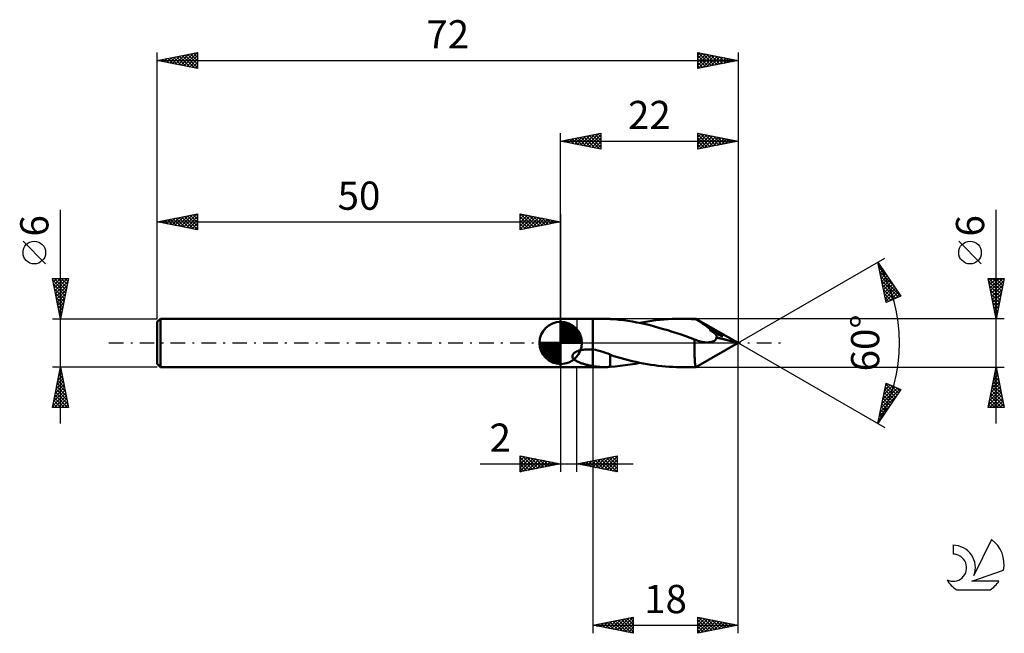
# Model space of a CAD drawing. Units: millimetres. Extents: x -17 to 105, y -36 to 40.
import ezdxf
from ezdxf.enums import TextEntityAlignment as Align

# ---------------------------------------------------------------- set-up
doc = ezdxf.new("R2010")
doc.units = ezdxf.units.MM
doc.header["$LTSCALE"] = 4.5
doc.linetypes.add('LONGDASH_DASH', pattern=[0.85, 0.4, -0.2, 0.05, -0.2])
for name, color, linetype in [('1', 4, 'CONTINUOUS'), ('2', 7, 'CONTINUOUS'), ('4', 2, 'LONGDASH_DASH'), ('CUT', 1, 'CONTINUOUS'), ('NOCUT', 7, 'CONTINUOUS'), ('SK1', 4, 'CONTINUOUS'), ('SK2', 7, 'CONTINUOUS'), ('SK4', 2, 'LONGDASH_DASH'), ('SK6', 5, 'CONTINUOUS')]:
    doc.layers.add(name, color=color, linetype=linetype)
doc.styles.get("Standard").update_dxf_attribs({"font": 'Monospac821 BT'})

msp = doc.modelspace()

# ---------------------------------------------------------------- linework, layer by layer
at = {"layer": '1', "color": 4, "linetype": 'CONTINUOUS', "lineweight": 50}
for p, q in [((50, 3), (54, 3)), ((50, -3), (50, 3)), ((55.4, 3), (54, 3)), ((54, 3), (54, 3)), ((54, -0.84), (54, 3)), ((54, -3), (54, 3)), ((55.5, 3), (55.4, 3)), ((55.61, 3), (55.5, 3)), ((55.71, 2.99), (55.61, 3)), ((55.82, 2.99), (55.71, 2.99)), ((55.92, 2.98), (55.82, 2.99)), ((56.03, 2.98), (55.92, 2.98)), ((56.14, 2.97), (56.03, 2.98)), ((56.14, 2.96), (56.14, 2.97)), ((56.68, 2.92), (56.14, 2.96)), ((57.23, 2.87), (56.68, 2.92)), ((57.78, 2.81), (57.23, 2.87)), ((58.34, 2.73), (57.78, 2.81)), ((58.89, 2.64), (58.34, 2.73)), ((59.44, 2.54), (58.89, 2.64)), ((59.99, 2.43), (59.44, 2.54)), ((59.82, 2.47), (60.32, 2.57)), ((60.32, 2.57), (60.82, 2.66)), ((60.82, 2.66), (61.32, 2.74)), ((61.32, 2.74), (61.82, 2.8)), ((61.82, 2.8), (62.32, 2.86)), ((62.32, 2.86), (62.82, 2.91)), ((62.82, 2.91), (63.32, 2.95)), ((63.32, 2.95), (63.82, 2.98)), ((63.82, 2.98), (64.32, 2.99)), ((64.32, 2.99), (64.82, 3)), ((65.11, 3), (64.82, 3)), ((66.77, 3), (64.82, 3)), ((65.39, 2.99), (65.11, 3)), ((65.67, 2.98), (65.39, 2.99)), ((65.95, 2.97), (65.67, 2.98)), ((66.24, 2.96), (65.95, 2.97)), ((66.52, 2.94), (66.24, 2.96)), ((66.8, 2.91), (66.52, 2.94)), ((66.78, 2.99), (66.77, 3)), ((72, 0), (66.77, 3)), ((66.77, 3), (66.77, 3)), ((66.77, 3), (66.77, 3)), ((66.77, 3), (66.77, 3)), ((66.79, 2.98), (66.78, 2.99)), ((66.78, 2.99), (66.78, 2.99)), ((66.78, 2.99), (66.78, 2.99)), ((66.79, 2.97), (66.79, 2.98)), ((66.79, 2.98), (66.79, 2.98)), ((66.8, 2.96), (66.79, 2.97)), ((66.8, 2.95), (66.8, 2.96)), ((66.8, 2.96), (66.8, 2.96)), ((72, 0), (66.8, 2.95)), ((66.8, 2.91), (66.8, 2.95)), ((67.08, 2.74), (66.8, 2.91)), ((67.36, 2.55), (67.08, 2.74)), ((67.63, 2.37), (67.36, 2.55)), ((60.54, 2.31), (59.99, 2.43)), ((61.09, 2.18), (60.54, 2.31)), ((61.64, 2.03), (61.09, 2.18)), ((62.19, 1.88), (61.64, 2.03)), ((62.74, 1.72), (62.19, 1.88)), ((63.29, 1.56), (62.74, 1.72)), ((63.84, 1.38), (63.29, 1.56)), ((64.39, 1.2), (63.84, 1.38)), ((67.9, 2.18), (67.63, 2.37)), ((68.15, 2), (67.9, 2.18)), ((68.39, 1.82), (68.15, 2)), ((68.61, 1.64), (68.39, 1.82)), ((68.5, 1.57), (68.51, 1.58)), ((68.57, 1.53), (68.5, 1.57)), ((70.1, 0.8), (68.5, 1.57)), ((68.51, 1.58), (68.53, 1.59)), ((68.53, 1.59), (68.55, 1.6)), ((68.55, 1.6), (68.56, 1.61)), ((68.56, 1.61), (68.58, 1.62)), ((68.65, 1.48), (68.57, 1.53)), ((68.58, 1.62), (68.59, 1.63)), ((68.59, 1.63), (68.61, 1.64)), ((68.94, 1.46), (68.61, 1.64)), ((68.72, 1.44), (68.65, 1.48)), ((68.8, 1.39), (68.72, 1.44)), ((68.87, 1.35), (68.8, 1.39)), ((68.95, 1.3), (68.87, 1.35)), ((69.22, 1.3), (68.94, 1.46)), ((69.02, 1.26), (68.95, 1.3)), ((69.06, 1.22), (69.02, 1.26)), ((70.1, 0.8), (69.02, 1.26)), ((69.1, 1.18), (69.06, 1.22)), ((69.45, 1.17), (69.22, 1.3)), ((64.94, 1.02), (64.39, 1.2)), ((65.5, 0.82), (64.94, 1.02)), ((66.05, 0.63), (65.5, 0.82)), ((66.6, 0.43), (66.05, 0.63)), ((66.59, 0.14), (66.6, 0.28)), ((66.59, -0.01), (66.59, 0.14)), ((66.68, 0.39), (66.6, 0.43)), ((66.6, 0.28), (66.6, 0.43)), ((66.77, 0.36), (66.68, 0.39)), ((66.85, 0.32), (66.77, 0.36)), ((66.77, -3), (72, 0)), ((66.94, 0.29), (66.85, 0.32)), ((67.02, 0.26), (66.94, 0.29)), ((67.11, 0.23), (67.02, 0.26)), ((67.21, 0.2), (67.11, 0.23)), ((67.31, 0.17), (67.21, 0.2)), ((67.42, 0.14), (67.31, 0.17)), ((67.53, 0.12), (67.42, 0.14)), ((67.63, 0.1), (67.53, 0.12)), ((67.74, 0.08), (67.63, 0.1)), ((67.84, 0.07), (67.74, 0.08)), ((67.95, 0.06), (67.84, 0.07)), ((68.06, 0.05), (67.95, 0.06)), ((68.16, 0.05), (68.06, 0.05)), ((68.16, 0.05), (68.27, 0.05)), ((68.27, 0.05), (68.36, 0.06)), ((68.36, 0.06), (68.46, 0.07)), ((68.46, 0.07), (68.55, 0.08)), ((68.55, 0.08), (68.64, 0.1)), ((68.64, 0.1), (68.72, 0.12)), ((68.72, 0.12), (68.79, 0.14)), ((68.79, 0.14), (68.87, 0.16)), ((68.87, 0.16), (68.93, 0.19)), ((68.93, 0.19), (69, 0.22)), ((69, 0.22), (69.06, 0.25)), ((69.06, 0.25), (69.11, 0.29)), ((69.13, 1.14), (69.1, 1.18)), ((69.11, 0.29), (69.16, 0.33)), ((69.16, 1.11), (69.13, 1.14)), ((69.19, 1.07), (69.16, 1.11)), ((69.16, 0.33), (69.2, 0.38)), ((69.22, 1.03), (69.19, 1.07)), ((69.2, 0.38), (69.24, 0.43)), ((69.25, 0.99), (69.22, 1.03)), ((69.24, 0.43), (69.27, 0.48)), ((69.27, 0.95), (69.25, 0.99)), ((69.29, 0.91), (69.27, 0.95)), ((69.27, 0.48), (69.29, 0.54)), ((69.31, 0.88), (69.29, 0.91)), ((69.29, 0.54), (69.3, 0.6)), ((72, 0), (69.3, 0.67)), ((69.31, 0.67), (69.3, 0.67)), ((69.3, 0.6), (69.3, 0.67)), ((69.33, 0.83), (69.31, 0.88)), ((69.32, 0.67), (69.31, 0.67)), ((69.34, 0.67), (69.32, 0.67)), ((69.35, 0.79), (69.33, 0.83)), ((69.35, 0.67), (69.34, 0.67)), ((69.37, 0.75), (69.35, 0.79)), ((69.36, 0.67), (69.35, 0.67)), ((69.37, 0.67), (69.36, 0.67)), ((69.38, 0.71), (69.37, 0.75)), ((69.37, 0.67), (69.39, 0.67)), ((69.39, 0.67), (69.38, 0.71)), ((72, 0), (69.39, 0.67)), ((69.65, 1.06), (69.45, 1.17)), ((69.82, 0.96), (69.65, 1.06)), ((69.97, 0.88), (69.82, 0.96)), ((70.1, 0.8), (69.97, 0.88)), ((51.64, -1.29), (51.74, -1.21)), ((51.74, -1.21), (51.85, -1.14)), ((51.85, -1.14), (51.98, -1.08)), ((51.98, -1.08), (52.12, -1.02)), ((52.12, -1.02), (52.27, -0.96)), ((52.27, -0.96), (52.43, -0.92)), ((52.43, -0.92), (52.61, -0.88)), ((52.61, -0.88), (52.8, -0.85)), ((52.8, -0.85), (53, -0.82)), ((53, -0.82), (53.21, -0.81)), ((53.21, -0.81), (53.42, -0.8)), ((53.52, -0.8), (53.42, -0.8)), ((53.61, -0.81), (53.52, -0.8)), ((53.71, -0.81), (53.61, -0.81)), ((53.81, -0.82), (53.71, -0.81)), ((53.9, -0.83), (53.81, -0.82)), ((54, -0.84), (53.9, -0.83)), ((54, -0.84), (54, -0.84)), ((54, -0.84), (54, -0.84)), ((54, -0.84), (54, -0.84)), ((54, -0.84), (54, -0.84)), ((54, -0.84), (54, -0.84)), ((54, -0.84), (54, -0.84)), ((54.32, -0.88), (54, -0.84)), ((54.63, -0.94), (54.32, -0.88)), ((54.94, -1.02), (54.63, -0.94)), ((55.25, -1.11), (54.94, -1.02)), ((55.55, -1.22), (55.25, -1.11)), ((55.85, -1.33), (55.55, -1.22)), ((66.59, -0.16), (66.59, -0.01)), ((66.59, -0.3), (66.59, -0.16)), ((66.59, -0.44), (66.59, -0.3)), ((66.59, -0.58), (66.59, -0.44)), ((66.59, -0.72), (66.59, -0.58)), ((66.59, -0.86), (66.59, -0.72)), ((66.59, -1), (66.59, -0.86)), ((66.59, -1.14), (66.59, -1)), ((66.6, -1.28), (66.59, -1.14)), ((51.45, -1.69), (51.46, -1.58)), ((51.48, -1.8), (51.45, -1.69)), ((51.46, -1.58), (51.49, -1.48)), ((51.53, -1.89), (51.48, -1.8)), ((51.49, -1.48), (51.56, -1.38)), ((51.6, -1.98), (51.53, -1.89)), ((51.56, -1.38), (51.64, -1.29)), ((51.68, -2.06), (51.6, -1.98)), ((51.77, -2.13), (51.68, -2.06)), ((51.87, -2.19), (51.77, -2.13)), ((51.97, -2.25), (51.87, -2.19)), ((52.07, -2.31), (51.97, -2.25)), ((52.18, -2.36), (52.07, -2.31)), ((52.3, -2.41), (52.18, -2.36)), ((52.41, -2.46), (52.3, -2.41)), ((56.14, -1.45), (55.85, -1.33)), ((56.14, -1.55), (56.14, -1.45)), ((56.59, -1.63), (56.14, -1.49)), ((56.14, -1.55), (56.14, -1.55)), ((56.14, -1.55), (56.14, -1.55)), ((56.14, -1.55), (56.14, -1.55)), ((56.14, -1.55), (56.14, -1.55)), ((56.14, -1.55), (56.14, -1.55)), ((56.14, -1.55), (56.14, -1.55)), ((56.14, -2.97), (56.14, -1.55)), ((57.04, -1.77), (56.59, -1.63)), ((57.5, -1.9), (57.04, -1.77)), ((57.96, -2.02), (57.5, -1.9)), ((58.42, -2.14), (57.96, -2.02)), ((58.88, -2.26), (58.42, -2.14)), ((59.34, -2.36), (58.88, -2.26)), ((59.79, -2.46), (59.34, -2.36)), ((66.6, -1.41), (66.6, -1.28)), ((66.6, -1.54), (66.6, -1.41)), ((66.61, -1.67), (66.6, -1.54)), ((66.61, -1.79), (66.61, -1.67)), ((66.62, -1.91), (66.61, -1.79)), ((66.62, -2.02), (66.62, -1.91)), ((66.63, -2.13), (66.62, -2.02)), ((66.63, -2.23), (66.63, -2.13)), ((66.64, -2.32), (66.63, -2.23)), ((66.65, -2.41), (66.64, -2.32)), ((66.65, -2.49), (66.65, -2.41)), ((50, -3), (54, -3)), ((52.52, -2.5), (52.41, -2.46)), ((52.63, -2.54), (52.52, -2.5)), ((52.74, -2.57), (52.63, -2.54)), ((52.85, -2.61), (52.74, -2.57)), ((52.97, -2.64), (52.85, -2.61)), ((53.08, -2.68), (52.97, -2.64)), ((53.2, -2.71), (53.08, -2.68)), ((53.31, -2.74), (53.2, -2.71)), ((53.42, -2.76), (53.31, -2.74)), ((53.54, -2.79), (53.42, -2.76)), ((53.65, -2.81), (53.54, -2.79)), ((53.77, -2.84), (53.65, -2.81)), ((53.88, -2.86), (53.77, -2.84)), ((54, -2.88), (53.88, -2.86)), ((54, -2.88), (54, -2.88)), ((54, -2.88), (54, -2.88)), ((54, -2.88), (54, -2.88)), ((54, -2.88), (54, -2.88)), ((54.2, -2.91), (54, -2.88)), ((54, -3), (54, -2.88)), ((54, -3), (54, -3)), ((54, -3), (55.4, -3)), ((54.4, -2.94), (54.2, -2.91)), ((54.6, -2.96), (54.4, -2.94)), ((54.8, -2.98), (54.6, -2.96)), ((55, -2.99), (54.8, -2.98)), ((55.2, -3), (55, -2.99)), ((55.4, -3), (55.2, -3)), ((55.4, -3), (55.5, -3)), ((55.5, -3), (55.61, -3)), ((55.61, -3), (55.71, -2.99)), ((55.71, -2.99), (55.82, -2.99)), ((55.82, -2.99), (55.92, -2.98)), ((55.92, -2.98), (56.03, -2.98)), ((56.03, -2.98), (56.14, -2.97)), ((56.14, -2.96), (56.76, -2.92)), ((56.76, -2.92), (57.38, -2.86)), ((57.38, -2.86), (58, -2.78)), ((58, -2.78), (58.61, -2.69)), ((58.61, -2.69), (59.22, -2.59)), ((59.22, -2.59), (59.82, -2.47)), ((60.25, -2.55), (59.79, -2.46)), ((60.71, -2.64), (60.25, -2.55)), ((61.17, -2.71), (60.71, -2.64)), ((61.63, -2.78), (61.17, -2.71)), ((62.08, -2.84), (61.63, -2.78)), ((62.54, -2.89), (62.08, -2.84)), ((62.99, -2.93), (62.54, -2.89)), ((63.45, -2.96), (62.99, -2.93)), ((63.91, -2.98), (63.45, -2.96)), ((64.37, -3), (63.91, -2.98)), ((64.82, -3), (64.37, -3)), ((64.82, -3), (66.77, -3)), ((66.66, -2.57), (66.65, -2.49)), ((66.67, -2.64), (66.66, -2.57)), ((66.68, -2.71), (66.67, -2.64)), ((66.69, -2.77), (66.68, -2.71)), ((66.7, -2.82), (66.69, -2.77)), ((66.71, -2.87), (66.7, -2.82)), ((66.71, -2.91), (66.71, -2.87)), ((66.72, -2.94), (66.71, -2.91)), ((66.73, -2.97), (66.72, -2.94)), ((66.74, -2.99), (66.73, -2.97)), ((66.75, -3), (66.74, -2.99)), ((66.77, -3), (66.75, -3)), ((66.77, -3), (66.77, -3)), ((66.77, -3), (66.77, -3)), ((66.77, -3), (66.77, -3)), ((66.77, -3), (66.77, -3)), ((66.77, -3), (66.77, -3)), ((66.77, -3), (66.77, -3))]:
    msp.add_line(p, q, dxfattribs=at)
at = {"layer": '2', "color": 7, "linetype": 'CONTINUOUS', "lineweight": 25}
for p, q in [((50, 3), (50, 26)), ((50, 25), (55, 26)), ((52.45, 24.51), (53.67, 25.73)), ((52.8, 24.44), (54.2, 25.84)), ((53.16, 24.37), (54.73, 25.95)), ((53.21, 25.64), (54.81, 24.04)), ((53.51, 24.3), (55, 25.79)), ((53.56, 25.71), (55, 24.27)), ((53.92, 25.78), (55, 24.7)), ((54.27, 25.85), (55, 25.12)), ((54.62, 25.92), (55, 25.55)), ((54.98, 26), (55, 25.97)), ((55, 26), (55, 24)), ((67, 24), (67, 26)), ((67, 26), (72, 25)), ((67, 25.91), (67.08, 25.98)), ((67, 25.49), (67.43, 25.91)), ((67, 25.85), (68.54, 24.31)), ((67, 25.06), (67.78, 25.84)), ((67, 24.64), (68.14, 25.77)), ((67, 24.21), (68.49, 25.7)), ((67.34, 25.93), (68.9, 24.38)), ((67.87, 25.83), (69.25, 24.45)), ((68.4, 25.72), (69.6, 24.52)), ((72, 26), (72, 0)), ((50, 25), (72, 25)), ((55, 24), (50, 25)), ((50.03, 25.01), (50.04, 24.99)), ((50.33, 24.93), (50.49, 25.1)), ((50.38, 25.08), (50.57, 24.89)), ((50.68, 24.86), (51.02, 25.2)), ((50.73, 25.15), (51.1, 24.78)), ((51.03, 24.79), (51.55, 25.31)), ((51.09, 25.22), (51.63, 24.67)), ((51.39, 24.72), (52.08, 25.42)), ((51.44, 25.29), (52.16, 24.57)), ((51.74, 24.65), (52.61, 25.52)), ((51.79, 25.36), (52.69, 24.46)), ((52.1, 24.58), (53.14, 25.63)), ((52.15, 25.43), (53.22, 24.36)), ((52.5, 25.5), (53.75, 24.25)), ((52.85, 25.57), (54.28, 24.14)), ((53.86, 24.23), (55, 25.36)), ((54.22, 24.16), (55, 24.94)), ((54.57, 24.09), (55, 24.52)), ((67, 25.43), (68.19, 24.24)), ((72, 25), (67, 24)), ((67, 25), (67.84, 24.17)), ((67, 24.58), (67.48, 24.1)), ((67.26, 24.05), (68.84, 25.63)), ((67.8, 24.16), (69.2, 25.56)), ((68.33, 24.27), (69.55, 25.49)), ((68.86, 24.37), (69.9, 25.42)), ((68.93, 25.61), (69.96, 24.59)), ((69.39, 24.48), (70.26, 25.35)), ((69.46, 25.51), (70.31, 24.66)), ((69.92, 24.58), (70.61, 25.28)), ((70, 25.4), (70.66, 24.73)), ((70.45, 24.69), (70.96, 25.21)), ((70.53, 25.29), (71.02, 24.8)), ((70.98, 24.8), (71.32, 25.14)), ((71.06, 25.19), (71.37, 24.87)), ((71.51, 24.9), (71.67, 25.07)), ((71.59, 25.08), (71.72, 24.94)), ((54.92, 24.02), (55, 24.09)), ((67, 24.15), (67.13, 24.03)), ((104, -10), (104, 16.48)), ((102.15, 9.79), (99.35, 12.59)), ((72, 0), (90.19, 10.5)), ((89.32, 10), (92.18, 5.78)), ((90.34, 5), (89.32, 10)), ((89.35, 9.87), (89.54, 9.67)), ((89.37, 9.74), (89.45, 9.81)), ((89.45, 9.39), (89.62, 9.56)), ((89.46, 9.33), (90.44, 8.35)), ((89.52, 9.03), (89.79, 9.31)), ((89.56, 8.8), (91.33, 7.04)), ((89.59, 8.68), (89.96, 9.05)), ((89.66, 8.33), (90.13, 8.8)), ((89.73, 7.98), (90.3, 8.55)), ((89.67, 8.27), (92.17, 5.77)), ((89.78, 7.74), (91.87, 5.65)), ((89.8, 7.62), (90.48, 8.3)), ((89.88, 7.27), (90.65, 8.04)), ((89.95, 6.92), (90.82, 7.79)), ((90.02, 6.57), (90.99, 7.54)), ((104, 3), (103, 8)), ((103, 8), (105, 8)), ((103.02, 7.89), (103.13, 8)), ((103.08, 7.59), (104.61, 6.06)), ((103.09, 7.54), (103.56, 8)), ((103.09, 8), (104.68, 6.41)), ((103.16, 7.18), (103.98, 8)), ((103.23, 6.83), (104.4, 8)), ((103.3, 6.48), (104.83, 8)), ((103.38, 6.12), (104.94, 7.68)), ((103.52, 8), (104.75, 6.77)), ((103.94, 8), (104.82, 7.12)), ((105, 8), (104, 3)), ((104.37, 8), (104.89, 7.47)), ((104.79, 8), (104.97, 7.83)), ((89.89, 7.2), (91.57, 5.52)), ((90, 6.67), (91.27, 5.4)), ((90.09, 6.21), (91.16, 7.28)), ((90.11, 6.14), (90.97, 5.27)), ((90.16, 5.86), (91.33, 7.03)), ((90.23, 5.51), (91.5, 6.78)), ((90.31, 5.16), (91.68, 6.53)), ((90.75, 5.18), (91.85, 6.27)), ((103.19, 7.06), (104.54, 5.7)), ((103.29, 6.53), (104.47, 5.35)), ((103.45, 5.77), (104.83, 7.15)), ((103.52, 5.42), (104.72, 6.62)), ((90.22, 5.61), (90.68, 5.15)), ((90.32, 5.07), (90.38, 5.02)), ((92.18, 5.78), (90.34, 5)), ((91.48, 5.49), (92.02, 6.02)), ((103.4, 6), (104.4, 5)), ((103.51, 5.47), (104.33, 4.64)), ((103.59, 5.06), (104.62, 6.09)), ((103.61, 4.94), (104.26, 4.29)), ((103.66, 4.71), (104.51, 5.56)), ((103.73, 4.35), (104.41, 5.03)), ((103.72, 4.41), (104.19, 3.94)), ((103.8, 4), (104.3, 4.5)), ((103.83, 3.87), (104.12, 3.58)), ((103.87, 3.65), (104.19, 3.97)), ((105, 3), (66.8, 3)), ((103.93, 3.34), (104.05, 3.23)), ((103.94, 3.29), (104.09, 3.44)), ((72, -36), (72, 0)), ((72, 0), (90.19, -10.5)), ((50, -3), (50, -16)), ((52, -16), (52, -3)), ((54, -3), (54, -36)), ((66.8, -3), (105, -3)), ((103, -8), (104, -3)), ((103.91, -3.47), (104.06, -3.31)), ((103.91, -3.43), (104.13, -3.64)), ((103.99, -3.07), (104.02, -3.11)), ((104, -3), (105, -8)), ((103.48, -5.59), (104.35, -4.73)), ((103.59, -5.06), (104.27, -4.37)), ((103.63, -4.84), (104.55, -5.76)), ((103.69, -4.53), (104.2, -4.02)), ((103.7, -4.49), (104.45, -5.23)), ((103.77, -4.13), (104.34, -4.7)), ((103.8, -4), (104.13, -3.67)), ((103.84, -3.78), (104.23, -4.17)), ((89.32, -10), (90.34, -5)), ((92.18, -5.78), (89.32, -10)), ((89.72, -8.04), (92.04, -5.72)), ((89.83, -7.51), (91.74, -5.59)), ((89.94, -6.98), (91.44, -5.47)), ((90.04, -6.44), (91.15, -5.34)), ((90.15, -5.91), (90.85, -5.22)), ((90.17, -5.81), (91.36, -6.99)), ((90.25, -5.46), (91.53, -6.74)), ((90.26, -5.38), (90.55, -5.09)), ((90.32, -5.1), (91.7, -6.49)), ((90.34, -5), (92.18, -5.78)), ((90.86, -5.22), (91.87, -6.23)), ((91.59, -5.53), (92.04, -5.98)), ((103.16, -7.18), (104.56, -5.79)), ((103.27, -6.65), (104.49, -5.43)), ((103.38, -6.12), (104.42, -5.08)), ((103.42, -5.9), (104.87, -7.35)), ((103.49, -5.55), (104.76, -6.82)), ((103.56, -5.19), (104.66, -6.29)), ((89.61, -8.58), (91.71, -6.48)), ((89.89, -7.22), (90.67, -8)), ((89.96, -6.87), (90.84, -7.75)), ((90.03, -6.51), (91.02, -7.5)), ((90.1, -6.16), (91.19, -7.25)), ((103.06, -7.71), (104.63, -6.14)), ((103.14, -7.32), (103.82, -8)), ((103.19, -8), (104.7, -6.49)), ((103.21, -6.96), (104.24, -8)), ((103.28, -6.61), (104.67, -8)), ((103.35, -6.26), (104.98, -7.88)), ((103.62, -8), (104.77, -6.85)), ((104.04, -8), (104.84, -7.2)), ((89.5, -9.11), (90.81, -7.8)), ((89.67, -8.28), (90.16, -8.76)), ((89.74, -7.92), (90.33, -8.51)), ((89.82, -7.57), (90.5, -8.26)), ((105, -8), (103, -8)), ((103.07, -7.67), (103.4, -8)), ((104.46, -8), (104.91, -7.55)), ((104.89, -8), (104.98, -7.91)), ((89.38, -9.69), (89.47, -9.77)), ((89.39, -9.64), (89.92, -9.11)), ((89.46, -9.33), (89.64, -9.52)), ((89.53, -8.98), (89.82, -9.27)), ((89.6, -8.63), (89.99, -9.02)), ((45, -16), (45, -14)), ((45, -14), (50, -15)), ((45, -14.19), (45.16, -14.03)), ((45, -14.62), (45.52, -14.1)), ((45, -15.04), (45.87, -14.17)), ((45, -14.19), (46.5, -15.7)), ((45, -15.47), (46.22, -14.24)), ((45, -15.89), (46.58, -14.32)), ((45, -14.62), (46.15, -15.77)), ((45.29, -14.06), (46.86, -15.63)), ((45.39, -15.92), (46.93, -14.39)), ((45.82, -14.16), (47.21, -15.56)), ((45.92, -15.82), (47.28, -14.46)), ((46.35, -14.27), (47.57, -15.49)), ((46.46, -15.71), (47.64, -14.53)), ((46.88, -14.38), (47.92, -15.42)), ((46.99, -15.6), (47.99, -14.6)), ((47.41, -14.48), (48.27, -15.35)), ((47.94, -14.59), (48.63, -15.27)), ((52, -15), (57, -14)), ((53.27, -15.25), (53.91, -14.62)), ((53.63, -15.33), (54.44, -14.51)), ((53.91, -14.62), (54.86, -15.57)), ((53.98, -15.4), (54.97, -14.41)), ((54.26, -14.55), (55.39, -15.68)), ((54.33, -15.47), (55.5, -14.3)), ((54.62, -14.48), (55.92, -15.78)), ((54.69, -15.54), (56.03, -14.19)), ((54.97, -14.41), (56.45, -15.89)), ((55.04, -15.61), (56.56, -14.09)), ((55.32, -14.34), (56.98, -16)), ((55.39, -15.68), (57, -14.07)), ((55.68, -14.26), (57, -15.59)), ((55.75, -15.75), (57, -14.5)), ((56.03, -14.19), (57, -15.16)), ((56.38, -14.12), (57, -14.74)), ((56.74, -14.05), (57, -14.32)), ((57, -14), (57, -16)), ((40.02, -15), (59, -15)), ((50, -15), (45, -16)), ((45, -15.04), (45.8, -15.84)), ((45, -15.47), (45.44, -15.91)), ((47.52, -15.5), (48.34, -14.67)), ((48.05, -15.39), (48.7, -14.74)), ((48.47, -14.69), (48.98, -15.2)), ((48.58, -15.28), (49.05, -14.81)), ((49, -14.8), (49.33, -15.13)), ((49.11, -15.18), (49.4, -14.88)), ((49.53, -14.91), (49.69, -15.06)), ((49.64, -15.07), (49.76, -14.95)), ((57, -16), (52, -15)), ((52.14, -14.97), (52.21, -15.04)), ((52.21, -15.04), (52.32, -14.94)), ((52.49, -14.9), (52.74, -15.15)), ((52.57, -15.11), (52.85, -14.83)), ((52.85, -14.83), (53.27, -15.25)), ((52.92, -15.18), (53.38, -14.72)), ((53.2, -14.76), (53.8, -15.36)), ((53.55, -14.69), (54.33, -15.47)), ((56.1, -15.82), (57, -14.92)), ((56.45, -15.89), (57, -15.35)), ((56.81, -15.96), (57, -15.77)), ((45, -15.89), (45.09, -15.98)), ((54, -35), (59, -34)), ((56.99, -35.6), (58.48, -34.1)), ((57.34, -35.67), (59, -34.01)), ((58.23, -34.15), (59, -34.92)), ((58.59, -34.08), (59, -34.5)), ((58.94, -34.01), (59, -34.07)), ((59, -34), (59, -36)), ((67, -36), (67, -34)), ((67, -34), (72, -35)), ((67, -34.19), (67.16, -34.03)), ((67, -34.62), (67.51, -34.1)), ((67, -35.04), (67.87, -34.17)), ((67.14, -34.03), (68.76, -35.65)), ((67.67, -34.13), (69.11, -35.58)), ((54, -35), (72, -35)), ((59, -36), (54, -35)), ((54.16, -35.03), (54.24, -34.95)), ((54.34, -34.93), (54.52, -35.1)), ((54.51, -35.1), (54.77, -34.85)), ((54.7, -34.86), (55.05, -35.21)), ((54.87, -35.17), (55.3, -34.74)), ((55.05, -34.79), (55.58, -35.32)), ((55.22, -35.24), (55.83, -34.63)), ((55.4, -34.72), (56.11, -35.42)), ((55.57, -35.31), (56.36, -34.53)), ((55.76, -34.65), (56.64, -35.53)), ((55.93, -35.39), (56.89, -34.42)), ((56.11, -34.58), (57.17, -35.63)), ((56.28, -35.46), (57.42, -34.32)), ((56.46, -34.51), (57.7, -35.74)), ((56.64, -35.53), (57.95, -34.21)), ((56.82, -34.44), (58.23, -35.85)), ((57.17, -34.37), (58.76, -35.95)), ((57.53, -34.29), (59, -35.77)), ((57.7, -35.74), (59, -34.44)), ((57.88, -34.22), (59, -35.35)), ((58.05, -35.81), (59, -34.86)), ((58.4, -35.88), (59, -35.28)), ((67, -35.46), (68.22, -34.24)), ((67, -35.89), (68.57, -34.31)), ((67, -34.32), (68.4, -35.72)), ((67, -34.74), (68.05, -35.79)), ((72, -35), (67, -36)), ((67, -35.16), (67.7, -35.86)), ((67.39, -35.92), (68.93, -34.39)), ((67.92, -35.82), (69.28, -34.46)), ((68.2, -34.24), (69.46, -35.51)), ((68.45, -35.71), (69.64, -34.53)), ((68.73, -34.35), (69.82, -35.44)), ((68.98, -35.6), (69.99, -34.6)), ((69.26, -34.45), (70.17, -35.37)), ((69.51, -35.5), (70.34, -34.67)), ((69.79, -34.56), (70.52, -35.3)), ((70.04, -35.39), (70.7, -34.74)), ((70.32, -34.66), (70.88, -35.22)), ((70.57, -35.29), (71.05, -34.81)), ((70.85, -34.77), (71.23, -35.15)), ((71.1, -35.18), (71.4, -34.88)), ((71.38, -34.88), (71.59, -35.08)), ((71.63, -35.07), (71.76, -34.95)), ((71.91, -34.98), (71.94, -35.01)), ((58.76, -35.95), (59, -35.71)), ((67, -35.59), (67.34, -35.93))]:
    msp.add_line(p, q, dxfattribs=at)
msp.add_circle((100.75, 11.19), 1.4, dxfattribs=at)
msp.add_arc((72, 0), 20, 330, 30, dxfattribs=at)
at = {"layer": '4', "color": 2, "linetype": 'LONGDASH_DASH', "lineweight": 25}
msp.add_line((50, 0), (72, 0), dxfattribs=at)
at = {"layer": 'CUT', "color": 1, "linetype": 'CONTINUOUS', "lineweight": 25}
for p, q in [((66.8, 3), (54, 3)), ((54, 3), (54, 0)), ((72, 0), (66.8, 3)), ((54, 0), (72, 0))]:
    msp.add_line(p, q, dxfattribs=at)
at = {"layer": 'NOCUT', "color": 7, "linetype": 'CONTINUOUS', "lineweight": 25}
for p, q in [((50, 0), (50, 3)), ((50, 3), (52, 3)), ((54, 3), (52, 3)), ((52, 3), (52, 0)), ((54, 0), (54, 3)), ((54, 3), (54, 3)), ((54, 3), (54, 0)), ((54, 3), (54, 0)), ((52, 0), (50, 0)), ((52, 0), (54, 0))]:
    msp.add_line(p, q, dxfattribs=at)
at = {"layer": 'SK1', "color": 4, "linetype": 'CONTINUOUS', "lineweight": 50}
for p, q in [((0.4, 3), (0, 2.6)), ((0, 2.6), (0, -2.6)), ((50, 3), (0.4, 3)), ((0.4, 3), (0.4, -3)), ((50, 0), (50, 2.62)), ((50, 2.56), (50.07, 2.62)), ((50, 2.19), (50.41, 2.59)), ((50, 2.56), (52.56, 0)), ((50, 1.81), (50.71, 2.53)), ((50.32, 2.6), (52.6, 0.32)), ((50.8, 2.5), (52.5, 0.8)), ((50, 1.44), (50.99, 2.43)), ((50, 1.07), (51.24, 2.31)), ((50, 2.19), (52.19, 0)), ((50, 0.7), (51.47, 2.17)), ((50, 0.33), (51.68, 2.01)), ((50, 1.81), (51.81, 0)), ((50, 1.44), (51.44, 0)), ((50.04, 0), (51.88, 1.83)), ((50.41, 0), (52.05, 1.64)), ((50.78, 0), (52.21, 1.42)), ((51.56, 2.11), (52.11, 1.56)), ((50, 0), (47.38, 0)), ((47.38, -0.07), (47.44, 0)), ((47.41, -0.41), (47.81, 0)), ((47.47, -0.71), (48.19, 0)), ((47.57, -0.99), (48.56, 0)), ((47.69, -1.24), (48.93, 0)), ((47.73, 0), (50, -2.27)), ((47.83, -1.47), (49.3, 0)), ((47.99, -1.68), (49.67, 0)), ((48.1, 0), (50, -1.9)), ((48.47, 0), (50, -1.53)), ((48.84, 0), (50, -1.16)), ((49.22, 0), (50, -0.78)), ((49.59, 0), (50, -0.41)), ((49.96, 0), (50, -0.04)), ((50, 1.07), (51.07, 0)), ((50, 0.7), (50.7, 0)), ((50, 0.33), (50.33, 0)), ((50, 0), (52.62, 0)), ((50, -2.62), (50, 0)), ((51.16, 0), (52.34, 1.19)), ((51.53, 0), (52.45, 0.93)), ((51.9, 0), (52.54, 0.65)), ((52.27, 0), (52.6, 0.33)), ((47.38, -0.02), (49.98, -2.62)), ((47.41, -0.42), (49.58, -2.59)), ((47.55, -0.93), (49.07, -2.45)), ((48.17, -1.88), (50, -0.04)), ((48.36, -2.05), (50, -0.41)), ((48.58, -2.21), (50, -0.78)), ((48.81, -2.34), (50, -1.16)), ((49.07, -2.45), (50, -1.53)), ((49.35, -2.54), (50, -1.9)), ((49.67, -2.6), (50, -2.27)), ((0, -2.6), (0.4, -3)), ((0.4, -3), (50, -3))]:
    msp.add_line(p, q, dxfattribs=at)
for start, end in [(90, 180), (0, 90), (180, 270), (270, 0)]:
    msp.add_arc((50, 0), 2.62, start, end, dxfattribs=at)
at = {"layer": 'SK2', "color": 7, "linetype": 'CONTINUOUS', "lineweight": 25}
for p, q in [((0, 6), (0, 36)), ((0, 35), (5, 36)), ((1.54, 34.69), (2.31, 35.46)), ((1.89, 34.62), (2.84, 35.57)), ((2.01, 35.4), (3.01, 34.4)), ((2.24, 34.55), (3.37, 35.67)), ((2.36, 35.47), (3.54, 34.29)), ((2.6, 34.48), (3.9, 35.78)), ((2.72, 35.54), (4.08, 34.18)), ((2.95, 34.41), (4.43, 35.89)), ((3.07, 35.61), (4.61, 34.08)), ((3.3, 34.34), (4.96, 35.99)), ((3.42, 35.68), (5, 34.11)), ((3.66, 34.27), (5, 35.61)), ((3.78, 35.76), (5, 34.53)), ((4.13, 35.83), (5, 34.96)), ((4.48, 35.9), (5, 35.38)), ((4.84, 35.97), (5, 35.81)), ((5, 36), (5, 34)), ((67, 34), (67, 36)), ((67, 36), (72, 35)), ((67, 35.67), (67.28, 35.94)), ((67, 35.24), (67.63, 35.87)), ((67, 34.82), (67.98, 35.8)), ((67, 34.39), (68.34, 35.73)), ((67, 35.61), (68.34, 34.27)), ((67.04, 35.99), (68.69, 34.34)), ((67.04, 34.01), (68.69, 35.66)), ((67.57, 35.89), (69.05, 34.41)), ((67.57, 34.11), (69.04, 35.59)), ((68.1, 35.78), (69.4, 34.48)), ((68.1, 34.22), (69.4, 35.52)), ((68.63, 35.67), (69.75, 34.55)), ((68.63, 34.33), (69.75, 35.45)), ((69.16, 35.57), (70.11, 34.62)), ((69.69, 35.46), (70.46, 34.69)), ((72, 36), (72, 0)), ((0, 35), (72, 35)), ((5, 34), (0, 35)), ((0.12, 34.98), (0.18, 35.04)), ((0.24, 35.05), (0.36, 34.93)), ((0.48, 34.9), (0.71, 35.14)), ((0.6, 35.12), (0.89, 34.82)), ((0.83, 34.83), (1.24, 35.25)), ((0.95, 35.19), (1.42, 34.72)), ((1.18, 34.76), (1.77, 35.35)), ((1.3, 35.26), (1.95, 34.61)), ((1.66, 35.33), (2.48, 34.5)), ((4.01, 34.2), (5, 35.19)), ((4.37, 34.13), (5, 34.76)), ((4.72, 34.06), (5, 34.34)), ((67, 35.18), (67.99, 34.2)), ((72, 35), (67, 34)), ((67, 34.76), (67.63, 34.13)), ((67, 34.34), (67.28, 34.06)), ((69.16, 34.43), (70.11, 35.38)), ((69.69, 34.54), (70.46, 35.31)), ((70.22, 35.36), (70.82, 34.76)), ((70.22, 34.64), (70.81, 35.24)), ((70.75, 35.25), (71.17, 34.83)), ((70.75, 34.75), (71.17, 35.17)), ((71.28, 35.14), (71.52, 34.9)), ((71.28, 34.86), (71.52, 35.1)), ((71.81, 35.04), (71.88, 34.98)), ((71.81, 34.96), (71.87, 35.03)), ((-12, -10), (-12, 16.48)), ((0, 3), (0, 16)), ((0, 15), (5, 16)), ((2.9, 14.42), (4.35, 15.87)), ((3.25, 14.35), (4.88, 15.98)), ((4.43, 15.89), (5, 15.32)), ((4.79, 15.96), (5, 15.75)), ((5, 16), (5, 14)), ((45, 14), (45, 16)), ((45, 16), (50, 15)), ((45, 15.79), (45.18, 15.96)), ((45, 15.36), (45.53, 15.89)), ((45.04, 15.99), (46.69, 14.34)), ((45.57, 15.89), (47.05, 14.41)), ((50, 16), (50, 3)), ((0, 15), (50, 15)), ((5, 14), (0, 15)), ((0.07, 14.99), (0.11, 15.02)), ((0.19, 15.04), (0.29, 14.94)), ((0.43, 14.91), (0.64, 15.13)), ((0.55, 15.11), (0.82, 14.84)), ((0.78, 14.84), (1.17, 15.23)), ((0.9, 15.18), (1.35, 14.73)), ((1.13, 14.77), (1.7, 15.34)), ((1.25, 15.25), (1.88, 14.62)), ((1.49, 14.7), (2.23, 15.45)), ((1.61, 15.32), (2.41, 14.52)), ((1.84, 14.63), (2.76, 15.55)), ((1.96, 15.39), (2.94, 14.41)), ((2.19, 14.56), (3.29, 15.66)), ((2.31, 15.46), (3.47, 14.31)), ((2.55, 14.49), (3.82, 15.76)), ((2.67, 15.53), (4, 14.2)), ((3.02, 15.6), (4.53, 14.09)), ((3.37, 15.67), (5, 14.05)), ((3.61, 14.28), (5, 15.67)), ((3.73, 15.75), (5, 14.47)), ((3.96, 14.21), (5, 15.25)), ((4.08, 15.82), (5, 14.9)), ((4.32, 14.14), (5, 14.82)), ((45, 14.94), (45.88, 15.82)), ((45, 14.52), (46.24, 15.75)), ((45, 14.09), (46.59, 15.68)), ((45, 15.61), (46.34, 14.27)), ((45, 15.18), (45.99, 14.2)), ((50, 15), (45, 14)), ((45, 14.76), (45.63, 14.13)), ((45.42, 14.08), (46.94, 15.61)), ((45.95, 14.19), (47.3, 15.54)), ((46.1, 15.78), (47.4, 14.48)), ((46.48, 14.3), (47.65, 15.47)), ((46.63, 15.67), (47.75, 14.55)), ((47.01, 14.4), (48, 15.4)), ((47.16, 15.57), (48.11, 14.62)), ((47.54, 14.51), (48.36, 15.33)), ((47.69, 15.46), (48.46, 14.69)), ((48.07, 14.61), (48.71, 15.26)), ((48.22, 15.36), (48.81, 14.76)), ((48.6, 14.72), (49.06, 15.19)), ((48.75, 15.25), (49.17, 14.83)), ((49.13, 14.83), (49.42, 15.12)), ((49.28, 15.14), (49.52, 14.9)), ((49.66, 14.93), (49.77, 15.05)), ((49.81, 15.04), (49.87, 14.97)), ((4.67, 14.07), (5, 14.4)), ((45, 14.33), (45.28, 14.06)), ((-13.85, 9.79), (-16.65, 12.59)), ((-12, 3), (-13, 8)), ((-13, 8), (-11, 8)), ((-12.98, 7.88), (-12.85, 8)), ((-12.95, 7.76), (-11.37, 6.17)), ((-12.9, 7.52), (-12.43, 8)), ((-12.83, 7.17), (-12, 8)), ((-12.77, 8), (-11.29, 6.53)), ((-12.76, 6.82), (-11.58, 8)), ((-12.69, 6.46), (-11.16, 8)), ((-12.62, 6.11), (-11.07, 7.66)), ((-12.34, 8), (-11.22, 6.88)), ((-11, 8), (-12, 3)), ((-11.92, 8), (-11.15, 7.23)), ((-11.5, 8), (-11.08, 7.59)), ((-11.07, 8), (-11.01, 7.94)), ((-12.85, 7.23), (-11.44, 5.82)), ((-12.74, 6.7), (-11.51, 5.47)), ((-12.63, 6.17), (-11.58, 5.11)), ((-12.55, 5.76), (-11.17, 7.13)), ((-12.48, 5.4), (-11.28, 6.6)), ((-12.53, 5.64), (-11.65, 4.76)), ((-12.42, 5.11), (-11.72, 4.41)), ((-12.41, 5.05), (-11.39, 6.07)), ((-12.34, 4.69), (-11.49, 5.54)), ((-12.27, 4.34), (-11.6, 5.01)), ((-12.32, 4.58), (-11.79, 4.05)), ((-12.21, 4.05), (-11.86, 3.7)), ((-12.2, 3.99), (-11.7, 4.48)), ((-12.13, 3.63), (-11.81, 3.95)), ((-13, 3), (0, 3)), ((-12.1, 3.52), (-11.93, 3.34)), ((-12.06, 3.28), (-11.92, 3.42)), ((-12, -3), (-13, -3)), ((-13, -8), (-12, -3)), ((-12.12, -3.61), (-11.82, -3.92)), ((-12.11, -3.56), (-11.92, -3.38)), ((-12.05, -3.26), (-11.92, -3.39)), ((-12.01, -3.03), (-12, -3.02)), ((0, -3), (-12, -3)), ((-12, -3), (-11, -8)), ((-12.54, -5.69), (-11.64, -4.79)), ((-12.43, -5.16), (-11.71, -4.44)), ((-12.33, -4.63), (-11.78, -4.08)), ((-12.33, -4.67), (-11.5, -5.51)), ((-12.26, -4.32), (-11.6, -4.98)), ((-12.22, -4.09), (-11.85, -3.73)), ((-12.19, -3.97), (-11.71, -4.45)), ((-12.86, -7.28), (-11.43, -5.85)), ((-12.75, -6.75), (-11.5, -5.5)), ((-12.64, -6.22), (-11.57, -5.14)), ((-12.62, -6.09), (-11.07, -7.63)), ((-12.55, -5.74), (-11.18, -7.1)), ((-12.48, -5.38), (-11.29, -6.57)), ((-12.41, -5.03), (-11.39, -6.04)), ((-12.96, -7.81), (-11.36, -6.2)), ((-12.83, -7.15), (-11.98, -8)), ((-12.76, -6.8), (-11.56, -8)), ((-12.73, -8), (-11.29, -6.56)), ((-12.69, -6.44), (-11.13, -8)), ((-12.31, -8), (-11.22, -6.91)), ((-11.88, -8), (-11.15, -7.27)), ((-11, -8), (-13, -8)), ((-12.97, -7.86), (-12.83, -8)), ((-12.9, -7.5), (-12.4, -8)), ((-11.46, -8), (-11.08, -7.62)), ((-11.03, -8), (-11.01, -7.97))]:
    msp.add_line(p, q, dxfattribs=at)
msp.add_circle((-15.25, 11.19), 1.4, dxfattribs=at)
at = {"layer": 'SK4', "color": 2, "linetype": 'LONGDASH_DASH', "lineweight": 25}
msp.add_line((-6, 0), (78, 0), dxfattribs=at)
at = {"layer": 'SK6', "color": 5, "linetype": 'CONTINUOUS', "lineweight": 25}
for p, q in [((103.43, -24.38), (101.24, -28.84)), ((98.64, -25.08), (98.64, -26.19)), ((100.98, -29.54), (104.9, -28.18)), ((104.34, -29.54), (100.98, -29.54)), ((99.1, -30.62), (103.24, -30.62))]:
    msp.add_line(p, q, dxfattribs=at)
for centre, radius, start, end in [((101.17, -27.43), 3.8, 348.7239, 53.4691), ((98.66, -27.85), 2.76, 338.9379, 90.4446), ((98.65, -27.87), 1.68, 243.4215, 90.3602), ((101.17, -27.43), 3.8, 210.5484, 236.978), ((101.17, -27.43), 3.8, 303.022, 326.3732)]:
    msp.add_arc(centre, radius, start, end, dxfattribs=at)

# ---------------------------------------------------------------- texts
at = {"layer": '2', "color": 7, "linetype": 'CONTINUOUS', "lineweight": 25}
for s, p in [('22', (61, 26.5)), ('2', (42.51, -13.5)), ('18', (63, -33.5))]:
    msp.add_text(s, height=3.5, dxfattribs=at).set_placement(p, align=Align.CENTER)
for s, p in [('6', (102.5, 14.51)), ('60°', (89.5, 0))]:
    msp.add_text(s, height=3.5, rotation=90, dxfattribs=at).set_placement(p, align=Align.CENTER)
at = {"layer": 'SK2', "color": 7, "linetype": 'CONTINUOUS', "lineweight": 25}
for s, p in [('72', (36, 36.5)), ('50', (25, 16.5))]:
    msp.add_text(s, height=3.5, dxfattribs=at).set_placement(p, align=Align.CENTER)
msp.add_text('6', height=3.5, rotation=90, dxfattribs=at).set_placement((-13.5, 14.51), align=Align.CENTER)

doc.saveas('drawing.dxf')
